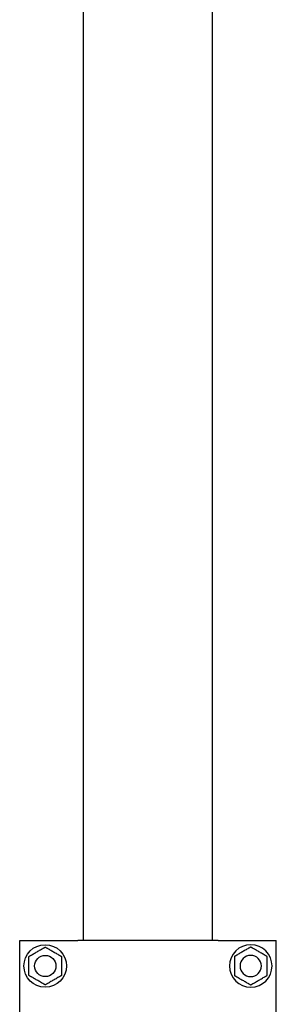
# Model space of a CAD drawing. Units: millimetres. Extents: x 4 to 11254, y -2 to 4683.
# Drawn here: x 10360 to 10372, y 1864 to 1910 of the extents above; entities that cross this region are included whole.
import ezdxf

# ---------------------------------------------------------------- set-up
doc = ezdxf.new("R2010")
doc.units = ezdxf.units.MM
doc.layers.add('BlueBox_Audience Seats', color=7, linetype='Continuous')

# ---------------------------------------------------------------- blocks, each defined once
blk = doc.blocks.new('BB藍盒子_二層移動式觀眾席(側剖)')
at = {"layer": 'BlueBox_Audience Seats', "extrusion": (2.22045e-16, 1, -2.22045e-16)}
for p, q in [((2912.164, 68.5), (2912.164, 180.5)), ((2918.214, 68.5), (2918.214, 180.5)), ((2909.164, 68.5), (2911.788, 68.5)), ((2909.164, 62.5), (2909.164, 68.5)), ((2911.788, 68.5), (2911.887, 68.5)), ((2918.492, 68.5), (2911.887, 68.5)), ((2918.492, 68.5), (2918.591, 68.5)), ((2918.591, 68.5), (2921.214, 68.5)), ((2921.214, 62.5), (2921.214, 68.5))]:
    blk.add_line(p, q, dxfattribs=at)
at = {"layer": 'BlueBox_Audience Seats'}
for radius in [1, 0.5]:
    blk.add_circle((2910.364, 67.3), radius, dxfattribs=at)
at = {"layer": 'BlueBox_Audience Seats', "extrusion": (-4.93038e-32, -2.22045e-16, -1)}
for radius in [1, 0.5]:
    blk.add_circle((-2920.014, 67.3), radius, dxfattribs=at)
at = {"layer": 'BlueBox_Audience Seats'}
for points, knots in [([(2909.98, 67.966), (2910.005, 67.981), (2910.032, 67.997), (2910.087, 68.028), (2910.115, 68.045), (2910.17, 68.077), (2910.198, 68.092), (2910.237, 68.115), (2910.25, 68.123), (2910.276, 68.137), (2910.288, 68.144), (2910.309, 68.157), (2910.319, 68.162), (2910.337, 68.173), (2910.346, 68.178), (2910.354, 68.182), (2910.356, 68.183), (2910.359, 68.185), (2910.36, 68.186), (2910.362, 68.187), (2910.363, 68.188), (2910.364, 68.188), (2910.364, 68.189), (2910.364, 68.189)], [9.374192, 9.374192, 9.374192, 9.374192, 10.264647, 10.264647, 11.155101, 11.155101, 12.045556, 12.045556, 12.490783, 12.490783, 12.936011, 12.936011, 13.291525, 13.291525, 13.64704, 13.64704, 13.758298, 13.758298, 13.869556, 13.869556, 13.965422, 13.965422, 14.061288, 14.061288, 14.061288, 14.061288]), ([(2910.364, 68.189), (2910.364, 68.189), (2910.365, 68.188), (2910.366, 68.188), (2910.366, 68.187), (2910.368, 68.186), (2910.37, 68.185), (2910.373, 68.183), (2910.375, 68.182), (2910.383, 68.178), (2910.391, 68.173), (2910.41, 68.162), (2910.42, 68.157), (2910.441, 68.144), (2910.453, 68.137), (2910.478, 68.123), (2910.491, 68.115), (2910.531, 68.092), (2910.558, 68.077), (2910.614, 68.045), (2910.642, 68.028), (2910.696, 67.997), (2910.723, 67.981), (2910.749, 67.966)], [4.687096, 4.687096, 4.687096, 4.687096, 4.782962, 4.782962, 4.878828, 4.878828, 4.990086, 4.990086, 5.101344, 5.101344, 5.456858, 5.456858, 5.812373, 5.812373, 6.2576, 6.2576, 6.702828, 6.702828, 7.593282, 7.593282, 8.483737, 8.483737, 9.374192, 9.374192, 9.374192, 9.374192]), ([(2920.014, 68.189), (2920.014, 68.189), (2920.014, 68.188), (2920.013, 68.188), (2920.012, 68.187), (2920.01, 68.186), (2920.009, 68.185), (2920.006, 68.183), (2920.004, 68.182), (2919.996, 68.178), (2919.987, 68.173), (2919.969, 68.162), (2919.959, 68.157), (2919.938, 68.144), (2919.926, 68.137), (2919.9, 68.123), (2919.887, 68.115), (2919.848, 68.092), (2919.82, 68.077), (2919.765, 68.045), (2919.737, 68.028), (2919.682, 67.997), (2919.655, 67.981), (2919.63, 67.966)], [4.687096, 4.687096, 4.687096, 4.687096, 4.782962, 4.782962, 4.878828, 4.878828, 4.990086, 4.990086, 5.101344, 5.101344, 5.456858, 5.456858, 5.812373, 5.812373, 6.2576, 6.2576, 6.702828, 6.702828, 7.593282, 7.593282, 8.483737, 8.483737, 9.374192, 9.374192, 9.374192, 9.374192]), ([(2920.399, 67.966), (2920.373, 67.981), (2920.346, 67.997), (2920.292, 68.028), (2920.264, 68.045), (2920.208, 68.077), (2920.181, 68.092), (2920.141, 68.115), (2920.128, 68.123), (2920.103, 68.137), (2920.091, 68.144), (2920.07, 68.157), (2920.06, 68.162), (2920.041, 68.173), (2920.033, 68.178), (2920.025, 68.182), (2920.023, 68.183), (2920.02, 68.185), (2920.018, 68.186), (2920.016, 68.187), (2920.016, 68.188), (2920.015, 68.188), (2920.014, 68.189), (2920.014, 68.189)], [9.374192, 9.374192, 9.374192, 9.374192, 10.264647, 10.264647, 11.155101, 11.155101, 12.045556, 12.045556, 12.490783, 12.490783, 12.936011, 12.936011, 13.291525, 13.291525, 13.64704, 13.64704, 13.758298, 13.758298, 13.869556, 13.869556, 13.965422, 13.965422, 14.061288, 14.061288, 14.061288, 14.061288]), ([(2909.595, 67.744), (2909.595, 67.744), (2909.595, 67.744), (2909.596, 67.745), (2909.597, 67.745), (2909.599, 67.747), (2909.6, 67.747), (2909.604, 67.749), (2909.606, 67.75), (2909.614, 67.755), (2909.622, 67.76), (2909.64, 67.77), (2909.65, 67.776), (2909.671, 67.788), (2909.684, 67.795), (2909.709, 67.81), (2909.722, 67.818), (2909.761, 67.84), (2909.789, 67.856), (2909.844, 67.888), (2909.872, 67.904), (2909.927, 67.936), (2909.954, 67.952), (2909.98, 67.966)], [4.687096, 4.687096, 4.687096, 4.687096, 4.782962, 4.782962, 4.878828, 4.878828, 4.990086, 4.990086, 5.101344, 5.101344, 5.456858, 5.456858, 5.812373, 5.812373, 6.2576, 6.2576, 6.702828, 6.702828, 7.593282, 7.593282, 8.483737, 8.483737, 9.374192, 9.374192, 9.374192, 9.374192]), ([(2909.595, 67.3), (2909.595, 67.33), (2909.595, 67.361), (2909.595, 67.424), (2909.595, 67.456), (2909.595, 67.52), (2909.595, 67.552), (2909.595, 67.598), (2909.595, 67.613), (2909.595, 67.642), (2909.595, 67.656), (2909.595, 67.68), (2909.595, 67.692), (2909.595, 67.713), (2909.595, 67.723), (2909.595, 67.732), (2909.595, 67.734), (2909.595, 67.738), (2909.595, 67.74), (2909.595, 67.742), (2909.595, 67.743), (2909.595, 67.744), (2909.595, 67.744), (2909.595, 67.744)], [9.374192, 9.374192, 9.374192, 9.374192, 10.264647, 10.264647, 11.155101, 11.155101, 12.045556, 12.045556, 12.490783, 12.490783, 12.936011, 12.936011, 13.291525, 13.291525, 13.64704, 13.64704, 13.758298, 13.758298, 13.869556, 13.869556, 13.965422, 13.965422, 14.061288, 14.061288, 14.061288, 14.061288]), ([(2910.749, 67.966), (2910.775, 67.952), (2910.802, 67.936), (2910.857, 67.904), (2910.885, 67.888), (2910.94, 67.856), (2910.967, 67.84), (2911.007, 67.818), (2911.02, 67.81), (2911.045, 67.795), (2911.057, 67.788), (2911.079, 67.776), (2911.089, 67.77), (2911.107, 67.76), (2911.115, 67.755), (2911.123, 67.75), (2911.125, 67.749), (2911.128, 67.747), (2911.13, 67.747), (2911.132, 67.745), (2911.133, 67.745), (2911.134, 67.744), (2911.134, 67.744), (2911.134, 67.744)], [9.374192, 9.374192, 9.374192, 9.374192, 10.264647, 10.264647, 11.155101, 11.155101, 12.045556, 12.045556, 12.490783, 12.490783, 12.936011, 12.936011, 13.291525, 13.291525, 13.64704, 13.64704, 13.758298, 13.758298, 13.869556, 13.869556, 13.965422, 13.965422, 14.061288, 14.061288, 14.061288, 14.061288]), ([(2911.134, 67.744), (2911.134, 67.744), (2911.134, 67.744), (2911.134, 67.743), (2911.134, 67.742), (2911.134, 67.74), (2911.134, 67.738), (2911.134, 67.734), (2911.134, 67.732), (2911.134, 67.723), (2911.134, 67.713), (2911.134, 67.692), (2911.134, 67.68), (2911.134, 67.656), (2911.134, 67.642), (2911.134, 67.613), (2911.134, 67.598), (2911.134, 67.552), (2911.134, 67.52), (2911.134, 67.456), (2911.134, 67.424), (2911.134, 67.361), (2911.134, 67.33), (2911.134, 67.3)], [4.687096, 4.687096, 4.687096, 4.687096, 4.782962, 4.782962, 4.878828, 4.878828, 4.990086, 4.990086, 5.101344, 5.101344, 5.456858, 5.456858, 5.812373, 5.812373, 6.2576, 6.2576, 6.702828, 6.702828, 7.593282, 7.593282, 8.483737, 8.483737, 9.374192, 9.374192, 9.374192, 9.374192]), ([(2919.63, 67.966), (2919.604, 67.952), (2919.577, 67.936), (2919.522, 67.904), (2919.494, 67.888), (2919.439, 67.856), (2919.411, 67.84), (2919.372, 67.818), (2919.359, 67.81), (2919.334, 67.795), (2919.321, 67.788), (2919.3, 67.776), (2919.29, 67.77), (2919.272, 67.76), (2919.264, 67.755), (2919.256, 67.75), (2919.254, 67.749), (2919.25, 67.747), (2919.249, 67.747), (2919.247, 67.745), (2919.246, 67.745), (2919.245, 67.744), (2919.245, 67.744), (2919.245, 67.744)], [9.374192, 9.374192, 9.374192, 9.374192, 10.264647, 10.264647, 11.155101, 11.155101, 12.045556, 12.045556, 12.490783, 12.490783, 12.936011, 12.936011, 13.291525, 13.291525, 13.64704, 13.64704, 13.758298, 13.758298, 13.869556, 13.869556, 13.965422, 13.965422, 14.061288, 14.061288, 14.061288, 14.061288]), ([(2919.245, 67.744), (2919.245, 67.744), (2919.245, 67.744), (2919.245, 67.743), (2919.245, 67.742), (2919.245, 67.74), (2919.245, 67.738), (2919.245, 67.734), (2919.245, 67.732), (2919.245, 67.723), (2919.245, 67.713), (2919.245, 67.692), (2919.245, 67.68), (2919.245, 67.656), (2919.245, 67.642), (2919.245, 67.613), (2919.245, 67.598), (2919.245, 67.552), (2919.245, 67.52), (2919.245, 67.456), (2919.245, 67.424), (2919.245, 67.361), (2919.245, 67.33), (2919.245, 67.3)], [4.687096, 4.687096, 4.687096, 4.687096, 4.782962, 4.782962, 4.878828, 4.878828, 4.990086, 4.990086, 5.101344, 5.101344, 5.456858, 5.456858, 5.812373, 5.812373, 6.2576, 6.2576, 6.702828, 6.702828, 7.593282, 7.593282, 8.483737, 8.483737, 9.374192, 9.374192, 9.374192, 9.374192]), ([(2920.784, 67.744), (2920.784, 67.744), (2920.784, 67.744), (2920.783, 67.745), (2920.782, 67.745), (2920.78, 67.747), (2920.778, 67.747), (2920.775, 67.749), (2920.773, 67.75), (2920.765, 67.755), (2920.757, 67.76), (2920.739, 67.77), (2920.729, 67.776), (2920.707, 67.788), (2920.695, 67.795), (2920.67, 67.81), (2920.657, 67.818), (2920.617, 67.84), (2920.59, 67.856), (2920.535, 67.888), (2920.507, 67.904), (2920.452, 67.936), (2920.425, 67.952), (2920.399, 67.966)], [4.687096, 4.687096, 4.687096, 4.687096, 4.782962, 4.782962, 4.878828, 4.878828, 4.990086, 4.990086, 5.101344, 5.101344, 5.456858, 5.456858, 5.812373, 5.812373, 6.2576, 6.2576, 6.702828, 6.702828, 7.593282, 7.593282, 8.483737, 8.483737, 9.374192, 9.374192, 9.374192, 9.374192]), ([(2920.784, 67.3), (2920.784, 67.33), (2920.784, 67.361), (2920.784, 67.424), (2920.784, 67.456), (2920.784, 67.52), (2920.784, 67.552), (2920.784, 67.598), (2920.784, 67.613), (2920.784, 67.642), (2920.784, 67.656), (2920.784, 67.68), (2920.784, 67.692), (2920.784, 67.713), (2920.784, 67.723), (2920.784, 67.732), (2920.784, 67.734), (2920.784, 67.738), (2920.784, 67.74), (2920.784, 67.742), (2920.784, 67.743), (2920.784, 67.744), (2920.784, 67.744), (2920.784, 67.744)], [9.374192, 9.374192, 9.374192, 9.374192, 10.264647, 10.264647, 11.155101, 11.155101, 12.045556, 12.045556, 12.490783, 12.490783, 12.936011, 12.936011, 13.291525, 13.291525, 13.64704, 13.64704, 13.758298, 13.758298, 13.869556, 13.869556, 13.965422, 13.965422, 14.061288, 14.061288, 14.061288, 14.061288]), ([(2909.595, 66.856), (2909.595, 66.856), (2909.595, 66.856), (2909.595, 66.857), (2909.595, 66.858), (2909.595, 66.86), (2909.595, 66.862), (2909.595, 66.866), (2909.595, 66.868), (2909.595, 66.877), (2909.595, 66.887), (2909.595, 66.908), (2909.595, 66.92), (2909.595, 66.944), (2909.595, 66.958), (2909.595, 66.987), (2909.595, 67.002), (2909.595, 67.048), (2909.595, 67.08), (2909.595, 67.144), (2909.595, 67.176), (2909.595, 67.239), (2909.595, 67.27), (2909.595, 67.3)], [4.687096, 4.687096, 4.687096, 4.687096, 4.782962, 4.782962, 4.878828, 4.878828, 4.990086, 4.990086, 5.101344, 5.101344, 5.456858, 5.456858, 5.812373, 5.812373, 6.2576, 6.2576, 6.702828, 6.702828, 7.593282, 7.593282, 8.483737, 8.483737, 9.374192, 9.374192, 9.374192, 9.374192]), ([(2911.134, 67.3), (2911.134, 67.27), (2911.134, 67.239), (2911.134, 67.176), (2911.134, 67.144), (2911.134, 67.08), (2911.134, 67.048), (2911.134, 67.002), (2911.134, 66.987), (2911.134, 66.958), (2911.134, 66.944), (2911.134, 66.92), (2911.134, 66.908), (2911.134, 66.887), (2911.134, 66.877), (2911.134, 66.868), (2911.134, 66.866), (2911.134, 66.862), (2911.134, 66.86), (2911.134, 66.858), (2911.134, 66.857), (2911.134, 66.856), (2911.134, 66.856), (2911.134, 66.856)], [9.374192, 9.374192, 9.374192, 9.374192, 10.264647, 10.264647, 11.155101, 11.155101, 12.045556, 12.045556, 12.490783, 12.490783, 12.936011, 12.936011, 13.291525, 13.291525, 13.64704, 13.64704, 13.758298, 13.758298, 13.869556, 13.869556, 13.965422, 13.965422, 14.061288, 14.061288, 14.061288, 14.061288]), ([(2919.245, 67.3), (2919.245, 67.27), (2919.245, 67.239), (2919.245, 67.176), (2919.245, 67.144), (2919.245, 67.08), (2919.245, 67.048), (2919.245, 67.002), (2919.245, 66.987), (2919.245, 66.958), (2919.245, 66.944), (2919.245, 66.92), (2919.245, 66.908), (2919.245, 66.887), (2919.245, 66.877), (2919.245, 66.868), (2919.245, 66.866), (2919.245, 66.862), (2919.245, 66.86), (2919.245, 66.858), (2919.245, 66.857), (2919.245, 66.856), (2919.245, 66.856), (2919.245, 66.856)], [9.374192, 9.374192, 9.374192, 9.374192, 10.264647, 10.264647, 11.155101, 11.155101, 12.045556, 12.045556, 12.490783, 12.490783, 12.936011, 12.936011, 13.291525, 13.291525, 13.64704, 13.64704, 13.758298, 13.758298, 13.869556, 13.869556, 13.965422, 13.965422, 14.061288, 14.061288, 14.061288, 14.061288]), ([(2920.784, 66.856), (2920.784, 66.856), (2920.784, 66.856), (2920.784, 66.857), (2920.784, 66.858), (2920.784, 66.86), (2920.784, 66.862), (2920.784, 66.866), (2920.784, 66.868), (2920.784, 66.877), (2920.784, 66.887), (2920.784, 66.908), (2920.784, 66.92), (2920.784, 66.944), (2920.784, 66.958), (2920.784, 66.987), (2920.784, 67.002), (2920.784, 67.048), (2920.784, 67.08), (2920.784, 67.144), (2920.784, 67.176), (2920.784, 67.239), (2920.784, 67.27), (2920.784, 67.3)], [4.687096, 4.687096, 4.687096, 4.687096, 4.782962, 4.782962, 4.878828, 4.878828, 4.990086, 4.990086, 5.101344, 5.101344, 5.456858, 5.456858, 5.812373, 5.812373, 6.2576, 6.2576, 6.702828, 6.702828, 7.593282, 7.593282, 8.483737, 8.483737, 9.374192, 9.374192, 9.374192, 9.374192]), ([(2909.98, 66.634), (2909.954, 66.648), (2909.927, 66.664), (2909.872, 66.696), (2909.844, 66.712), (2909.789, 66.744), (2909.761, 66.76), (2909.722, 66.782), (2909.709, 66.79), (2909.684, 66.805), (2909.671, 66.812), (2909.65, 66.824), (2909.64, 66.83), (2909.622, 66.84), (2909.614, 66.845), (2909.606, 66.85), (2909.604, 66.851), (2909.6, 66.853), (2909.599, 66.853), (2909.597, 66.855), (2909.596, 66.855), (2909.595, 66.856), (2909.595, 66.856), (2909.595, 66.856)], [9.374192, 9.374192, 9.374192, 9.374192, 10.264647, 10.264647, 11.155101, 11.155101, 12.045556, 12.045556, 12.490783, 12.490783, 12.936011, 12.936011, 13.291525, 13.291525, 13.64704, 13.64704, 13.758298, 13.758298, 13.869556, 13.869556, 13.965422, 13.965422, 14.061288, 14.061288, 14.061288, 14.061288]), ([(2910.364, 66.412), (2910.364, 66.412), (2910.364, 66.412), (2910.363, 66.412), (2910.362, 66.413), (2910.36, 66.414), (2910.359, 66.415), (2910.356, 66.417), (2910.354, 66.418), (2910.346, 66.422), (2910.337, 66.427), (2910.319, 66.438), (2910.309, 66.443), (2910.288, 66.456), (2910.276, 66.463), (2910.25, 66.477), (2910.237, 66.485), (2910.198, 66.508), (2910.17, 66.523), (2910.115, 66.555), (2910.087, 66.572), (2910.032, 66.603), (2910.005, 66.619), (2909.98, 66.634)], [4.687096, 4.687096, 4.687096, 4.687096, 4.782962, 4.782962, 4.878828, 4.878828, 4.990086, 4.990086, 5.101344, 5.101344, 5.456858, 5.456858, 5.812373, 5.812373, 6.2576, 6.2576, 6.702828, 6.702828, 7.593282, 7.593282, 8.483737, 8.483737, 9.374192, 9.374192, 9.374192, 9.374192]), ([(2910.749, 66.634), (2910.723, 66.619), (2910.696, 66.603), (2910.642, 66.572), (2910.614, 66.555), (2910.558, 66.523), (2910.531, 66.508), (2910.491, 66.485), (2910.478, 66.477), (2910.453, 66.463), (2910.441, 66.456), (2910.42, 66.443), (2910.41, 66.438), (2910.391, 66.427), (2910.383, 66.422), (2910.375, 66.418), (2910.373, 66.417), (2910.37, 66.415), (2910.368, 66.414), (2910.366, 66.413), (2910.366, 66.412), (2910.365, 66.412), (2910.364, 66.412), (2910.364, 66.412)], [9.374192, 9.374192, 9.374192, 9.374192, 10.264647, 10.264647, 11.155101, 11.155101, 12.045556, 12.045556, 12.490783, 12.490783, 12.936011, 12.936011, 13.291525, 13.291525, 13.64704, 13.64704, 13.758298, 13.758298, 13.869556, 13.869556, 13.965422, 13.965422, 14.061288, 14.061288, 14.061288, 14.061288]), ([(2911.134, 66.856), (2911.134, 66.856), (2911.134, 66.856), (2911.133, 66.855), (2911.132, 66.855), (2911.13, 66.853), (2911.128, 66.853), (2911.125, 66.851), (2911.123, 66.85), (2911.115, 66.845), (2911.107, 66.84), (2911.089, 66.83), (2911.079, 66.824), (2911.057, 66.812), (2911.045, 66.805), (2911.02, 66.79), (2911.007, 66.782), (2910.967, 66.76), (2910.94, 66.744), (2910.885, 66.712), (2910.857, 66.696), (2910.802, 66.664), (2910.775, 66.648), (2910.749, 66.634)], [4.687096, 4.687096, 4.687096, 4.687096, 4.782962, 4.782962, 4.878828, 4.878828, 4.990086, 4.990086, 5.101344, 5.101344, 5.456858, 5.456858, 5.812373, 5.812373, 6.2576, 6.2576, 6.702828, 6.702828, 7.593282, 7.593282, 8.483737, 8.483737, 9.374192, 9.374192, 9.374192, 9.374192]), ([(2919.245, 66.856), (2919.245, 66.856), (2919.245, 66.856), (2919.246, 66.855), (2919.247, 66.855), (2919.249, 66.853), (2919.25, 66.853), (2919.254, 66.851), (2919.256, 66.85), (2919.264, 66.845), (2919.272, 66.84), (2919.29, 66.83), (2919.3, 66.824), (2919.321, 66.812), (2919.334, 66.805), (2919.359, 66.79), (2919.372, 66.782), (2919.411, 66.76), (2919.439, 66.744), (2919.494, 66.712), (2919.522, 66.696), (2919.577, 66.664), (2919.604, 66.648), (2919.63, 66.634)], [4.687096, 4.687096, 4.687096, 4.687096, 4.782962, 4.782962, 4.878828, 4.878828, 4.990086, 4.990086, 5.101344, 5.101344, 5.456858, 5.456858, 5.812373, 5.812373, 6.2576, 6.2576, 6.702828, 6.702828, 7.593282, 7.593282, 8.483737, 8.483737, 9.374192, 9.374192, 9.374192, 9.374192]), ([(2919.63, 66.634), (2919.655, 66.619), (2919.682, 66.603), (2919.737, 66.572), (2919.765, 66.555), (2919.82, 66.523), (2919.848, 66.508), (2919.887, 66.485), (2919.9, 66.477), (2919.926, 66.463), (2919.938, 66.456), (2919.959, 66.443), (2919.969, 66.438), (2919.987, 66.427), (2919.996, 66.422), (2920.004, 66.418), (2920.006, 66.417), (2920.009, 66.415), (2920.01, 66.414), (2920.012, 66.413), (2920.013, 66.412), (2920.014, 66.412), (2920.014, 66.412), (2920.014, 66.412)], [9.374192, 9.374192, 9.374192, 9.374192, 10.264647, 10.264647, 11.155101, 11.155101, 12.045556, 12.045556, 12.490783, 12.490783, 12.936011, 12.936011, 13.291525, 13.291525, 13.64704, 13.64704, 13.758298, 13.758298, 13.869556, 13.869556, 13.965422, 13.965422, 14.061288, 14.061288, 14.061288, 14.061288]), ([(2920.014, 66.412), (2920.014, 66.412), (2920.015, 66.412), (2920.016, 66.412), (2920.016, 66.413), (2920.018, 66.414), (2920.02, 66.415), (2920.023, 66.417), (2920.025, 66.418), (2920.033, 66.422), (2920.041, 66.427), (2920.06, 66.438), (2920.07, 66.443), (2920.091, 66.456), (2920.103, 66.463), (2920.128, 66.477), (2920.141, 66.485), (2920.181, 66.508), (2920.208, 66.523), (2920.264, 66.555), (2920.292, 66.572), (2920.346, 66.603), (2920.373, 66.619), (2920.399, 66.634)], [4.687096, 4.687096, 4.687096, 4.687096, 4.782962, 4.782962, 4.878828, 4.878828, 4.990086, 4.990086, 5.101344, 5.101344, 5.456858, 5.456858, 5.812373, 5.812373, 6.2576, 6.2576, 6.702828, 6.702828, 7.593282, 7.593282, 8.483737, 8.483737, 9.374192, 9.374192, 9.374192, 9.374192]), ([(2920.399, 66.634), (2920.425, 66.648), (2920.452, 66.664), (2920.507, 66.696), (2920.535, 66.712), (2920.59, 66.744), (2920.617, 66.76), (2920.657, 66.782), (2920.67, 66.79), (2920.695, 66.805), (2920.707, 66.812), (2920.729, 66.824), (2920.739, 66.83), (2920.757, 66.84), (2920.765, 66.845), (2920.773, 66.85), (2920.775, 66.851), (2920.778, 66.853), (2920.78, 66.853), (2920.782, 66.855), (2920.783, 66.855), (2920.784, 66.856), (2920.784, 66.856), (2920.784, 66.856)], [9.374192, 9.374192, 9.374192, 9.374192, 10.264647, 10.264647, 11.155101, 11.155101, 12.045556, 12.045556, 12.490783, 12.490783, 12.936011, 12.936011, 13.291525, 13.291525, 13.64704, 13.64704, 13.758298, 13.758298, 13.869556, 13.869556, 13.965422, 13.965422, 14.061288, 14.061288, 14.061288, 14.061288])]:
    blk.add_open_spline(points, degree=3, knots=knots, dxfattribs=at)

msp = doc.modelspace()

# ---------------------------------------------------------------- block references
at = {"color": 4}
msp.add_blockref('BB藍盒子_二層移動式觀眾席(側剖)', (7450.928, 1798.058), dxfattribs=at)

doc.saveas('drawing.dxf')
